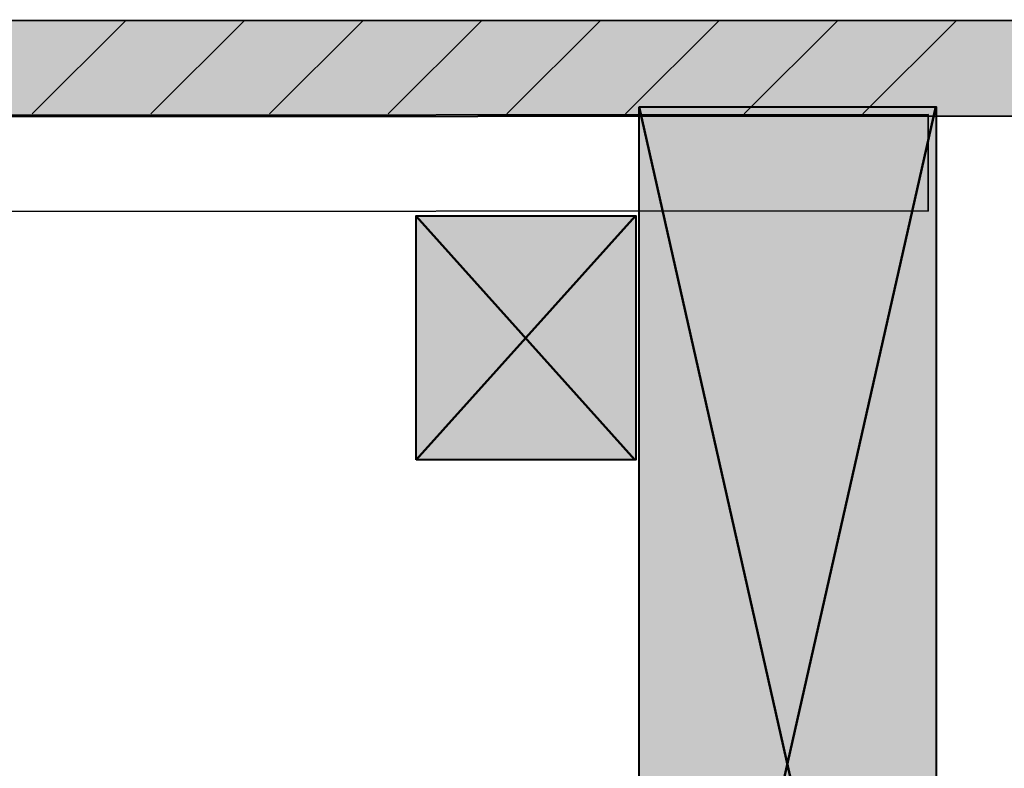
# Model space of a CAD drawing. Units: inches. Extents: x -0.19 to 8.43, y 2.13 to 8.36.
# Drawn here: x 2.33 to 3.88, y 5.74 to 6.92 of the extents above; entities that cross this region are included whole.
import ezdxf

# ---------------------------------------------------------------- set-up
doc = ezdxf.new("R2010")
doc.units = ezdxf.units.IN
doc.header["$MEASUREMENT"] = 0
doc.layers.add('Layer 2', color=7, linetype='Continuous', lineweight=0)

# ---------------------------------------------------------------- blocks, each defined once
blk = doc.blocks.new('Block_15')
at = {"layer": 'Layer 2', "color": 18, "lineweight": 50, "true_color": 0x000000}
for points in [[(3.1815, 5.8878)], [(3.7659, 5.8878)], [(3.1761, 5.8458)], [(3.7671, 5.8508)]]:
    blk.add_lwpolyline(points, dxfattribs=at)
blk = doc.blocks.new('Block_20')
at = {"layer": 'Layer 2', "true_color": 0xc28646, "transparency": 33554687}
h = blk.add_hatch(color=23, dxfattribs=at)
h.dxf.hatch_style = 2
h.paths.add_polyline_path([(2.9549, 6.2226), (2.9549, 6.6068), (3.3015, 6.6068), (3.3015, 6.2226)])
at = {"layer": 'Layer 2', "color": 18, "lineweight": 50, "true_color": 0x000000}
for p, q in [((2.9548, 6.6065), (3.3, 6.2226)), ((2.9549, 6.2226), (3.3008, 6.6068))]:
    blk.add_line(p, q, dxfattribs=at)
at = {"layer": 'Layer 2', "color": 18, "lineweight": 40, "true_color": 0x000000}
blk.add_lwpolyline([(2.9549, 6.2226), (2.9549, 6.6068), (3.3015, 6.6068), (3.3015, 6.2226)], close=True, dxfattribs=at)
blk = doc.blocks.new('Block_21')
at = {"layer": 'Layer 2', "true_color": 0xc28646, "transparency": 33554687}
h = blk.add_hatch(color=23, dxfattribs=at)
h.dxf.hatch_style = 2
h.paths.add_polyline_path([(3.3068, 6.7788), (3.7747, 6.7788), (3.7747, 4.701), (3.3068, 4.701)])
at = {"layer": 'Layer 2', "color": 18, "lineweight": 50, "true_color": 0x000000}
for p, q in [((3.7744, 6.7796), (3.3068, 4.7093)), ((3.3068, 6.7788), (3.7747, 4.7049))]:
    blk.add_line(p, q, dxfattribs=at)
at = {"layer": 'Layer 2', "color": 18, "lineweight": 40, "true_color": 0x000000}
blk.add_lwpolyline([(3.3068, 6.7788), (3.7747, 6.7788), (3.7747, 4.701), (3.3068, 4.701)], close=True, dxfattribs=at)
blk = doc.blocks.new('Block_35')
at = {"layer": 'Layer 2', "color": 18, "lineweight": 35, "true_color": 0x000000}
for p, q in [((2.3498, 6.7676), (2.4972, 6.915)), ((2.5368, 6.7676), (2.6843, 6.915)), ((2.7239, 6.7676), (2.8714, 6.915)), ((2.911, 6.7676), (3.0584, 6.915)), ((3.0981, 6.7676), (3.2455, 6.915)), ((3.2852, 6.7676), (3.4326, 6.915)), ((3.4723, 6.7676), (3.6197, 6.915)), ((3.6593, 6.7676), (3.8068, 6.915))]:
    blk.add_line(p, q, dxfattribs=at)
blk = doc.blocks.new('Block_34')
at = {"layer": 'Layer 2'}
blk.add_blockref('Block_35', (0, 0), dxfattribs=at)
blk = doc.blocks.new('Block_33')
at = {"layer": 'Layer 2', "true_color": 0xc28646, "transparency": 33554687}
h = blk.add_hatch(color=23, dxfattribs=at)
h.dxf.hatch_style = 2
h.paths.add_polyline_path([(0.6628, 6.7632), (0.6628, 6.9149), (7.8301, 6.9162), (7.8301, 6.7645)])
at = {"layer": 'Layer 2', "color": 18, "lineweight": 40, "true_color": 0x000000}
blk.add_lwpolyline([(0.6628, 6.7632), (0.6628, 6.9149), (7.8301, 6.9162), (7.8301, 6.7645)], close=True, dxfattribs=at)
at = {"layer": 'Layer 2'}
blk.add_blockref('Block_34', (0, 0), dxfattribs=at)
blk = doc.blocks.new('Block_14')
at = {"layer": 'Layer 2', "color": 18, "lineweight": 35, "true_color": 0x000000}
blk.add_lwpolyline([(0.6578, 6.6129), (0.6578, 6.7646), (3.7624, 6.7666), (3.7624, 6.6149)], close=True, dxfattribs=at)
at = {"layer": 'Layer 2'}
for name in ['Block_33', 'Block_21', 'Block_20', 'Block_15']:
    blk.add_blockref(name, (0, 0), dxfattribs=at)

msp = doc.modelspace()

# ---------------------------------------------------------------- block references
at = {"layer": 'Layer 2'}
msp.add_blockref('Block_14', (0, 0), dxfattribs=at)

doc.saveas('drawing.dxf')
